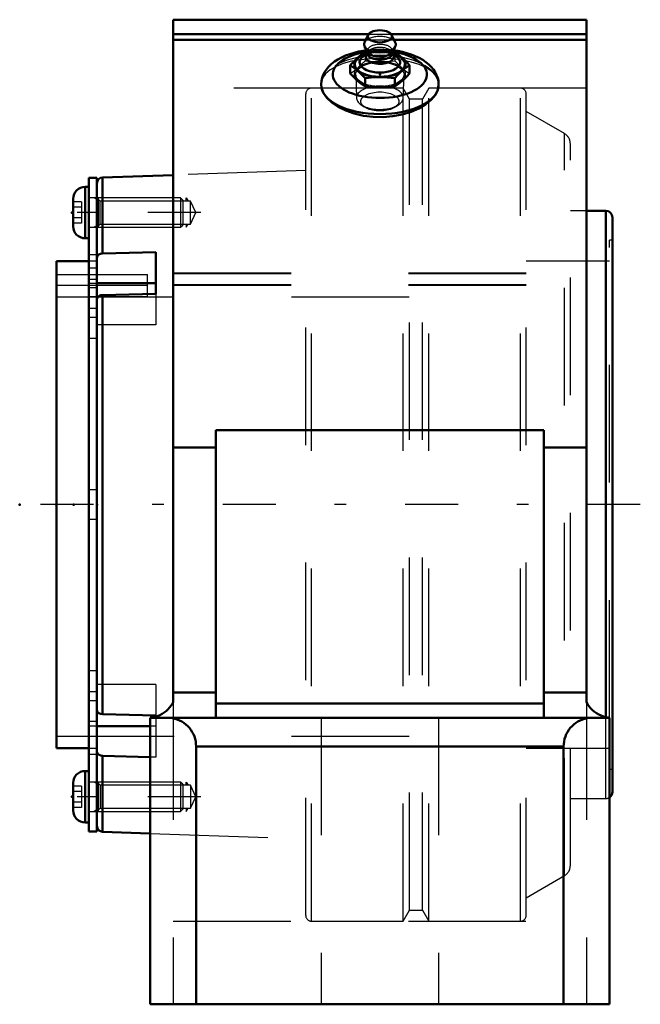
# Model space of a CAD drawing. Units: inches. Extents: x -3.06 to 2.21, y -4.25 to 4.12.
import ezdxf

# ---------------------------------------------------------------- set-up
doc = ezdxf.new("R2010")
doc.units = ezdxf.units.IN
doc.header["$MEASUREMENT"] = 0
doc.linetypes.add('Center', pattern=[1.5, 0.45, -0.5, 0.05, -0.5])
doc.linetypes.add('Dashed', pattern=[2, 1, -1])
for name, color, linetype, lineweight in [('AM_4', 7, 'Continuous', 50), ('AM_5', 3, 'Continuous', 25), ('AM_7', 7, 'Center', 25), ('AM_9', 6, 'Dashed', 25), ('ConnectionPoints', 7, 'Continuous', 50)]:
    doc.layers.add(name, color=color, linetype=linetype, lineweight=lineweight)

# ---------------------------------------------------------------- blocks, each defined once
blk = doc.blocks.new('2_ASME_B18_3_1_4_1_0_in_069454_2')
at = {"layer": 'AM_4'}
for p, q in [((-2.5067, -2.2659), (-2.5067, -2.7029)), ((-2.4757, -2.2659), (-2.5067, -2.2659)), ((-2.6077, -2.3669), (-2.6077, -2.6019)), ((-2.5067, -2.7029), (-2.4757, -2.7029))]:
    blk.add_line(p, q, dxfattribs=at)
for centre, start, end in [((-2.5067, -2.3669), 90, 180), ((-2.5067, -2.6019), 180, 270)]:
    blk.add_arc(centre, 0.101, start, end, dxfattribs=at)
at = {"layer": 'AM_5'}
for p, q in [((-2.3957, -2.378), (-2.4279, -2.3594)), ((-2.3957, -2.3594), (-2.3957, -2.6094)), ((-2.3957, -2.5908), (-2.4279, -2.6094))]:
    blk.add_line(p, q, dxfattribs=at)
at = {"layer": 'AM_9'}
for p, q in [((-2.5377, -2.3942), (-2.6077, -2.3942)), ((-2.5377, -2.3942), (-2.5377, -2.5746)), ((-1.6943, -2.3594), (-2.4757, -2.3594)), ((-1.6757, -2.378), (-1.6943, -2.3594)), ((-1.6943, -2.3594), (-1.6943, -2.6094)), ((-1.6757, -2.378), (-1.6757, -2.5908)), ((-2.5377, -2.4393), (-2.6077, -2.4393)), ((-2.5377, -2.5295), (-2.6077, -2.5295)), ((-2.5377, -2.5746), (-2.6077, -2.5746)), ((-1.6943, -2.6094), (-1.6757, -2.5908)), ((-2.4757, -2.6094), (-1.6943, -2.6094))]:
    blk.add_line(p, q, dxfattribs=at)
blk = doc.blocks.new('3_ASME_B18_3_1_4_2_0_in_069454_2')
at = {"layer": 'AM_4'}
for p, q in [((-2.4757, 2.7029), (-2.5067, 2.7029)), ((-2.5067, 2.7029), (-2.5067, 2.2659)), ((-2.6077, 2.6019), (-2.6077, 2.3669)), ((-2.5067, 2.2659), (-2.4757, 2.2659))]:
    blk.add_line(p, q, dxfattribs=at)
for centre, start, end in [((-2.5067, 2.6019), 90, 180), ((-2.5067, 2.3669), 180, 270)]:
    blk.add_arc(centre, 0.101, start, end, dxfattribs=at)
at = {"layer": 'AM_5'}
for p, q in [((-2.3957, 2.5908), (-2.4279, 2.6094)), ((-2.3957, 2.6094), (-2.3957, 2.3594)), ((-2.3957, 2.378), (-2.4279, 2.3594))]:
    blk.add_line(p, q, dxfattribs=at)
at = {"layer": 'AM_9'}
for p, q in [((-1.6943, 2.6094), (-2.4757, 2.6094)), ((-1.6757, 2.5908), (-1.6943, 2.6094)), ((-1.6943, 2.6094), (-1.6943, 2.3594)), ((-2.5377, 2.5746), (-2.6077, 2.5746)), ((-2.5377, 2.5295), (-2.6077, 2.5295)), ((-2.5377, 2.5746), (-2.5377, 2.3942)), ((-1.6757, 2.5908), (-1.6757, 2.378)), ((-2.5377, 2.4393), (-2.6077, 2.4393)), ((-2.5377, 2.3942), (-2.6077, 2.3942)), ((-2.4757, 2.3594), (-1.6943, 2.3594)), ((-1.6943, 2.3594), (-1.6757, 2.378))]:
    blk.add_line(p, q, dxfattribs=at)
blk = doc.blocks.new('4_070906LW_0_in_069454_2')
at = {"layer": 'AM_4'}
for p, q in [((-2.4057, 2.7812), (-2.4757, 2.7812)), ((-2.4757, 2.7812), (-2.4757, -2.7812)), ((-2.4057, 2.7812), (-2.4057, -2.7812)), ((-2.4757, -2.7812), (-2.4057, -2.7812))]:
    blk.add_line(p, q, dxfattribs=at)
at = {"layer": 'AM_9'}
for p, q in [((-2.4057, 2.6094), (-2.4757, 2.6094)), ((-2.4057, 2.4844), (-2.4757, 2.4844)), ((-2.4057, 2.1247), (-2.4757, 2.1247)), ((-2.4057, 2.0108), (-2.4757, 2.0108)), ((-2.4057, 1.959), (-1.9757, 1.959)), ((-1.9757, 1.7674), (-1.9757, 1.959)), ((-2.4057, 1.9151), (-2.4757, 1.9151)), ((-2.4057, 1.8817), (-2.4757, 1.8817)), ((-1.9757, 1.8633), (-2.4757, 1.8631)), ((-2.4057, 1.8451), (-2.4757, 1.8451)), ((-1.9757, 1.8631), (-2.4057, 1.8631)), ((-1.9757, 1.7674), (-2.4757, 1.7674)), ((-2.4057, 1.6683), (-2.4757, 1.6683)), ((-2.4057, 1.5908), (-2.4757, 1.5908)), ((-2.4057, 1.414), (-2.4757, 1.414)), ((-2.4057, 0.125), (-2.4757, 0.125)), ((-2.4057, -0.125), (-2.4757, -0.125)), ((-2.4057, -1.414), (-2.4757, -1.414)), ((-2.4057, -1.5908), (-2.4757, -1.5908)), ((-2.4057, -1.6683), (-2.4757, -1.6683)), ((-2.4057, -1.8451), (-2.4757, -1.8451)), ((-2.4757, -1.8817), (-2.4057, -1.8817)), ((-2.4057, -2.1247), (-2.4757, -2.1247)), ((-2.4057, -2.4844), (-2.4757, -2.4844)), ((-2.4757, -2.6094), (-2.4057, -2.6094))]:
    blk.add_line(p, q, dxfattribs=at)
blk = doc.blocks.new('5_070906I_0_in_069454_2')
at = {"layer": 'AM_4'}
for p, q in [((-1.7578, 2.8039), (-2.3574, 2.7829)), ((-2.3574, 2.1367), (-2.3574, 2.7829)), ((1.9204, 2.5), (1.7578, 2.5)), ((1.9204, -1.8065), (1.9204, 2.5)), ((1.9781, -2.4423), (1.9781, 2.4423)), ((-2.3574, 2.1367), (-1.9057, 2.1479)), ((-1.9057, 2.1479), (-1.9057, 1.7943)), ((-2.4757, 2.0724), (-2.75, 2.0724)), ((-2.75, -2.0724), (-2.75, 2.0724)), ((-1.9057, 1.8844), (-2.4057, 1.8844)), ((-1.9057, 1.7943), (-2.3574, 1.7831)), ((-2.3574, -1.7831), (-2.3574, 1.7831)), ((-2.3574, -1.7831), (-1.9057, -1.7943)), ((-1.9531, -1.8844), (-2.4057, -1.8844)), ((-2.75, -2.0724), (-2.4757, -2.0724)), ((-1.9531, -2.1467), (-2.3574, -2.1367)), ((-2.3574, -2.7829), (-2.3574, -2.1367)), ((-2.3574, -2.7829), (-1.9531, -2.7971))]:
    blk.add_line(p, q, dxfattribs=at)
for points in [[(-2.4057, 2.1012), (-2.4051, 2.1064), (-2.3999, 2.1178), (-2.3896, 2.1273), (-2.3755, 2.1338), (-2.3574, 2.1367)], [(-2.3574, 1.7831), (-2.3738, 1.7807), (-2.3881, 1.7746), (-2.3989, 1.7655), (-2.4048, 1.7543), (-2.4057, 1.7476)], [(-2.4057, -1.7476), (-2.4051, -1.7528), (-2.3999, -1.7642), (-2.3896, -1.7737), (-2.3755, -1.7802), (-2.3574, -1.7831)], [(-2.3574, -2.1367), (-2.3738, -2.1343), (-2.3881, -2.1282), (-2.3989, -2.119), (-2.4048, -2.1079), (-2.4057, -2.1012)]]:
    blk.add_lwpolyline(points, dxfattribs=at)
for centre, radius, start, end in [((-2.3557, 2.733), 0.05, 92, 180), ((1.9204, 2.4423), 0.0577, 0, 90), ((1.9204, -2.4423), 0.0577, 304.51811, 0), ((-2.3557, -2.733), 0.05, 180, 268)]:
    blk.add_arc(centre, radius, start, end, dxfattribs=at)
at = {"layer": 'AM_5'}
for p, q in [((-1.6457, 2.5823), (-1.6457, 2.6094)), ((-1.6457, 2.6094), (-1.63, 2.5823)), ((-1.6457, 2.3864), (-1.6457, 2.3594)), ((-1.6457, 2.3594), (-1.63, 2.3864)), ((-1.6457, -2.3864), (-1.6457, -2.3594)), ((-1.6457, -2.3594), (-1.63, -2.3864)), ((-1.6457, -2.5823), (-1.6457, -2.6094)), ((-1.6457, -2.6094), (-1.63, -2.5823))]:
    blk.add_line(p, q, dxfattribs=at)
at = {"layer": 'AM_7'}
for p, q in [((-1.5237, 2.4844), (-2.6543, 2.4844)), ((2.2145, 0), (-2.9864, 0)), ((-1.5237, -2.4844), (-2.6543, -2.4844))]:
    blk.add_line(p, q, dxfattribs=at)
at = {"layer": 'AM_9'}
for p, q in [((0.1989, 3.5433), (-0.5804, 3.5433)), ((-0.5804, -3.5433), (-0.5804, 3.5433)), ((0.253, 3.4495), (0.1989, 3.5433)), ((0.1989, -3.5433), (0.1989, 3.5433)), ((0.4154, 3.5433), (0.3613, 3.4495)), ((1.1946, 3.5433), (0.4154, 3.5433)), ((0.4154, -3.5433), (0.4154, 3.5433)), ((1.1946, -3.5433), (1.1946, 3.5433)), ((-0.6304, -3.4933), (-0.6304, 3.4933)), ((0.3613, 3.4495), (0.253, 3.4495)), ((0.253, -3.4495), (0.253, 3.4495)), ((0.3613, -3.4495), (0.3613, 3.4495)), ((1.2446, -3.4933), (1.2446, 3.4933)), ((1.5696, 3.1557), (1.2446, 3.3433)), ((1.5696, -3.1557), (1.5696, 3.1557)), ((1.6196, -3.0691), (1.6196, 3.0691)), ((-0.6304, 2.8432), (-1.7578, 2.8039)), ((-2.3786, 2.5823), (-2.4057, 2.6094)), ((-1.6113, 2.5823), (-2.3786, 2.5823)), ((-2.3786, 2.3864), (-2.3786, 2.5823)), ((-1.5657, 2.4844), (-1.6113, 2.5823)), ((-1.6113, 2.3864), (-1.6113, 2.5823)), ((-1.6113, 2.3864), (-1.5657, 2.4844)), ((1.7578, 2.5), (1.6196, 2.5)), ((-2.4057, 2.3594), (-2.3786, 2.3864)), ((-2.3786, 2.3864), (-1.6113, 2.3864)), ((1.9531, -1.8116), (1.9531, 2.25)), ((1.9781, 2.25), (1.9531, 2.25)), ((-2.4057, 2.0724), (-2.4757, 2.0724)), ((1.9531, 2.0724), (1.2446, 2.0724)), ((1.2446, 1.9688), (-2.75, 1.9688)), ((-2.75, 1.959), (-2.4057, 1.959)), ((1.2446, 1.964), (-2.4057, 1.964)), ((-2.4057, 1.8633), (-2.75, 1.8633)), ((1.2446, 1.8631), (-2.75, 1.8631)), ((1.2446, 1.8684), (-2.4057, 1.8684)), ((-2.75, 1.7674), (1.2446, 1.7674)), ((-1.9057, 1.7943), (-1.9057, 1.5309)), ((-1.9057, 1.5309), (-2.4057, 1.5309)), ((-1.9057, -1.5309), (-2.4057, -1.5309)), ((-1.9057, -1.5309), (-1.9057, -1.7943)), ((-1.9057, -1.8026), (-1.9057, -2.1479)), ((1.9204, -2.5), (1.9204, -1.8125)), ((-1.9057, -1.8844), (-1.9531, -1.8844)), ((-2.75, -1.9688), (1.2446, -1.9688)), ((-2.4757, -2.0724), (-2.4057, -2.0724)), ((1.2446, -2.0724), (1.9531, -2.0724)), ((-1.9057, -2.1479), (-1.9531, -2.1467)), ((1.9531, -2.25), (1.9781, -2.25)), ((-2.3786, -2.3864), (-2.4057, -2.3594)), ((-1.6113, -2.3864), (-2.3786, -2.3864)), ((-2.3786, -2.3864), (-2.3786, -2.5823)), ((-1.5657, -2.4844), (-1.6113, -2.3864)), ((-1.6113, -2.3864), (-1.6113, -2.5823)), ((-1.6113, -2.5823), (-1.5657, -2.4844)), ((1.6196, -2.5), (1.9204, -2.5)), ((-2.4057, -2.6094), (-2.3786, -2.5823)), ((-2.3786, -2.5823), (-1.6113, -2.5823)), ((-1.9531, -2.7971), (-0.6304, -2.8432)), ((1.2446, -3.3433), (1.5696, -3.1557)), ((0.1989, -3.5433), (0.253, -3.4495)), ((0.253, -3.4495), (0.3613, -3.4495)), ((0.3613, -3.4495), (0.4154, -3.5433)), ((-0.5804, -3.5433), (0.1989, -3.5433)), ((0.4154, -3.5433), (1.1946, -3.5433))]:
    blk.add_line(p, q, dxfattribs=at)
for centre, radius, start, end in [((-0.5804, 3.4933), 0.05, 90, 180), ((1.1946, 3.4933), 0.05, 0, 90), ((1.5196, 3.0691), 0.1, 0, 60), ((1.9204, -2.4423), 0.0577, 270, 304.51811), ((1.5196, -3.0691), 0.1, 300, 0), ((-0.5804, -3.4933), 0.05, 180, 270), ((1.1946, -3.4933), 0.05, 270, 0)]:
    blk.add_arc(centre, radius, start, end, dxfattribs=at)
blk = doc.blocks.new('6_405015E_Inch_0_in_069454_2')
at = {"layer": 'AM_4'}
for p, q in [((-0.0998, 3.9957), (-0.1313, 3.9302)), ((0.1313, 3.9302), (0.0998, 3.9957)), ((-0.1293, 3.8949), (-0.1005, 3.8473)), ((-0.105, 3.8547), (-0.105, 3.8365)), ((0.1005, 3.8473), (0.1293, 3.8949)), ((0.105, 3.8365), (0.105, 3.8547)), ((-0.1098, 3.8336), (-0.1418, 3.8106)), ((-0.105, 3.8494), (-0.1263, 3.8471)), ((-0.105, 3.8431), (-0.1151, 3.8233)), ((0.1263, 3.8471), (0.105, 3.8494)), ((0.1151, 3.8233), (0.105, 3.8431)), ((0.1418, 3.8106), (0.1098, 3.8336)), ((-0.2526, 3.7377), (-0.2526, 3.6668)), ((0.2526, 3.7377), (0.2526, 3.6668)), ((-0.1263, 3.6283), (-0.1263, 3.5574)), ((0.1263, 3.6283), (0.1263, 3.5574))]:
    blk.add_line(p, q, dxfattribs=at)
for points in [[(-0.1894, 3.8002), (-0.2052, 3.786), (-0.2368, 3.7547), (-0.2526, 3.7377)], [(-0.1263, 3.8471), (-0.1499, 3.8313), (-0.1736, 3.8135), (-0.1894, 3.8002)], [(0.1894, 3.8002), (0.1737, 3.8134), (0.1579, 3.8255), (0.1263, 3.8471)], [(0.2526, 3.7377), (0.229, 3.7627), (0.2053, 3.786), (0.1894, 3.8002)], [(-0.2526, 3.7377), (-0.229, 3.7219), (-0.2053, 3.7041), (-0.1894, 3.6909)], [(-0.1894, 3.6909), (-0.1737, 3.6767), (-0.1579, 3.6614), (-0.1263, 3.6283)], [(0.1263, 3.6283), (0.1499, 3.6534), (0.1736, 3.6766), (0.1894, 3.6909)], [(0.1894, 3.6909), (0.2052, 3.704), (0.221, 3.7162), (0.2526, 3.7377)], [(-0.1894, 3.6043), (-0.2052, 3.6185), (-0.2368, 3.6499), (-0.2526, 3.6668)], [(-0.1263, 3.5574), (-0.1499, 3.5732), (-0.1736, 3.591), (-0.1894, 3.6043)], [(-0.1263, 3.6283), (-0.0968, 3.6314), (-0.0485, 3.635), (0, 3.6362)], [(0, 3.6362), (0.0316, 3.6357), (0.0631, 3.6341), (0.0948, 3.6316), (0.1263, 3.6283)], [(0.1894, 3.6043), (0.1737, 3.5911), (0.1579, 3.579), (0.1263, 3.5574)], [(0.2526, 3.6668), (0.229, 3.6418), (0.2053, 3.6186), (0.1894, 3.6043)], [(0, 3.5496), (-0.0484, 3.5508), (-0.0968, 3.5543), (-0.1263, 3.5574)], [(0.1263, 3.5574), (0.0949, 3.5542), (0.0634, 3.5517), (0.0318, 3.5501), (0, 3.5496)]]:
    blk.add_lwpolyline(points, dxfattribs=at)
blk.add_ellipse((0, 3.9837), major_axis=(0.1027, 0), ratio=0.5, dxfattribs=at)
for centre, major_axis, start_param, end_param in [((0, 3.9144), (0.135, 0), 2.906159, 6.518619), ((0, 3.7456), (0.2137, 0), 2.098621, 6.283185), ((0, 3.7456), (0.2188, 0), 2.617994, 4.712389), ((0, 3.7614), (0.1725, 0), 2.535448, 6.88933), ((0, 3.7456), (0.2188, 0), 2.076348, 2.617994), ((0, 3.8086), (0.1188, 0), 2.89156, 6.283187), ((0, 3.8365), (0.105, 0), 3.141593, 6.283187), ((0, 3.8625), (0.105, 0), 3.434435, 5.990343), ((0, 3.7456), (0.2188, 0), 0.523599, 1.065245), ((0, 3.7456), (0.2138, 0), 0, 1.042972), ((0, 3.8086), (0.1188, 0), 0.000002, 0.250033), ((0, 3.7456), (0.2188, 0), 5.759587, 6.806784), ((0, 3.7456), (0.2187, 0), 4.712389, 5.759587)]:
    blk.add_ellipse(centre, major_axis=major_axis, ratio=0.5, start_param=start_param, end_param=end_param, dxfattribs=at)
at = {"layer": 'AM_9'}
for p, q in [((-0.105, 3.8625), (-0.105, 3.8547)), ((0.105, 3.8547), (0.105, 3.8625)), ((-0.1263, 3.8471), (-0.1263, 3.7762)), ((-0.0977, 3.8424), (-0.1098, 3.8336)), ((-0.1019, 3.8497), (-0.105, 3.8494)), ((-0.1018, 3.8494), (-0.105, 3.8431)), ((0.1098, 3.8336), (0.0977, 3.8424)), ((0.105, 3.8431), (0.1018, 3.8494)), ((0.105, 3.8494), (0.1019, 3.8497)), ((0.1263, 3.8471), (0.1263, 3.7762)), ((-0.2057, 3.6571), (-0.1986, 3.4595)), ((0.1986, 3.4595), (0.2057, 3.6571)), ((-0.1622, 3.4039), (-0.1322, 3.3827)), ((0.1322, 3.3827), (0.1622, 3.4039))]:
    blk.add_line(p, q, dxfattribs=at)
for points in [[(0, 3.8549), (-0.0484, 3.8537), (-0.0968, 3.8502), (-0.1019, 3.8497)], [(0.1019, 3.8497), (0.0949, 3.8504), (0.0634, 3.8528), (0.0318, 3.8544), (0, 3.8549)], [(-0.1894, 3.7136), (-0.1737, 3.7278), (-0.1579, 3.7431), (-0.1263, 3.7762)], [(-0.1263, 3.7762), (-0.0968, 3.7731), (-0.0485, 3.7696), (0, 3.7683)], [(0, 3.7683), (0.0316, 3.7689), (0.0631, 3.7704), (0.0948, 3.7729), (0.1263, 3.7762)], [(0.1263, 3.7762), (0.1499, 3.7512), (0.1736, 3.7279), (0.1894, 3.7136)], [(-0.2526, 3.6668), (-0.229, 3.6826), (-0.2053, 3.7004), (-0.1894, 3.7136)], [(0.1894, 3.7136), (0.2052, 3.7005), (0.221, 3.6884), (0.2526, 3.6668)]]:
    blk.add_lwpolyline(points, dxfattribs=at)
for centre, major_axis, start_param, end_param in [((0, 3.9144), (0.135, 0), 0.235434, 2.906159), ((0, 3.7456), (0.2188, 0), 1.570796, 2.076348), ((0, 3.8625), (0.105, 0), 0, 3.141593), ((0, 3.8625), (0.105, 0), 3.141593, 3.434435), ((0, 3.7456), (0.2137, 0), 1.042972, 2.084295), ((0, 3.8365), (0.105, 0), 0, 2.89156), ((0, 3.8086), (0.1188, 0), 0.250033, 2.535447), ((0, 3.7456), (0.2188, 0), 1.065245, 1.570796), ((0, 3.8625), (0.105, 0), 5.990343, 6.283185), ((0, 3.7614), (0.1725, 0), 0.606145, 2.535448), ((0, 3.8086), (0.1188, 0), 2.535448, 2.89156), ((0, 3.7456), (0.2138, 0), -4.19889, -4.184565), ((0, 3.8365), (0.105, 0), 2.89156, 3.141593), ((0, 3.659), (0.2188, 0), 1.570796, 3.665191), ((0, 3.659), (0.2187, 0), 4.712389, 7.853982), ((0, 3.659), (0.2187, 0), 3.665191, 4.712389), ((0, 3.4613), (0.1986, 0), 0.000002, 3.757072), ((0, 3.4613), (0.1986, 0), 3.757072, 6.283187)]:
    blk.add_ellipse(centre, major_axis=major_axis, ratio=0.5, start_param=start_param, end_param=end_param, dxfattribs=at)
for centre, major_axis in [((0, 3.659), (0.2058, 0)), ((0, 3.4295), (0.1619, 0))]:
    blk.add_ellipse(centre, major_axis=major_axis, ratio=0.5, dxfattribs=at)
blk = doc.blocks.new('7_069454H_0_in_069454_2')
at = {"layer": 'AM_4'}
for p, q in [((-1.7578, 4.125), (1.7578, 4.125)), ((-1.7578, -1.6806), (-1.7578, 4.125)), ((1.7578, 4.125), (1.7578, -1.6806)), ((-1.7578, 4.0031), (-0.0951, 4.0031)), ((-1.7578, 3.9523), (-0.1207, 3.9523)), ((0.0951, 4.0031), (1.7578, 4.0031)), ((0.1207, 3.9523), (1.7578, 3.9523)), ((1.3951, 0.6323), (-1.3951, 0.6323)), ((-1.3951, 0.6323), (-1.3951, -1.8125)), ((1.3951, 0.6323), (1.3951, -1.8125)), ((-1.7578, 0.4856), (-1.3951, 0.4856)), ((1.3951, 0.4856), (1.7578, 0.4856)), ((-1.7578, -1.5974), (-1.3951, -1.5974)), ((1.3951, -1.5974), (1.7578, -1.5974)), ((-1.3951, -1.6906), (1.3951, -1.6906)), ((-1.9531, -1.8125), (1.9531, -1.8125)), ((-1.9531, -1.8125), (-1.9531, -4.25)), ((1.9531, -1.8125), (1.9531, -4.25)), ((-1.5625, -2.0562), (1.5625, -2.0562)), ((-1.5625, -2.0562), (-1.5625, -4.25)), ((1.5625, -2.0562), (1.5625, -4.25)), ((-1.9531, -4.25), (1.9531, -4.25))]:
    blk.add_line(p, q, dxfattribs=at)
for points in [[(-0.1114, 3.8654), (-0.1428, 3.8608), (-0.1817, 3.8533), (-0.2196, 3.8439), (-0.2563, 3.8327), (-0.2915, 3.8196), (-0.325, 3.8045), (-0.3566, 3.7874), (-0.3861, 3.7682), (-0.4129, 3.7471), (-0.4366, 3.7241), (-0.4548, 3.7022), (-0.4699, 3.6795), (-0.482, 3.6561), (-0.4917, 3.6297), (-0.4976, 3.603), (-0.5, 3.5765), (-0.5, 3.5723)], [(0.5, 3.5726), (0.4999, 3.5784), (0.4974, 3.6044), (0.4917, 3.6297), (0.4828, 3.6543), (0.4708, 3.678), (0.4557, 3.701), (0.4376, 3.723), (0.4162, 3.7441), (0.3916, 3.7642), (0.364, 3.7829), (0.3336, 3.8001), (0.3009, 3.8156), (0.2661, 3.8293), (0.2298, 3.841), (0.1921, 3.8509), (0.1532, 3.8589), (0.1136, 3.8651), (0.1114, 3.8654)], [(-0.5, 3.5724), (-0.4968, 3.544), (-0.4805, 3.5013), (-0.4508, 3.4593), (-0.4083, 3.4194), (-0.3545, 3.383), (-0.2902, 3.3514), (-0.2177, 3.326), (-0.1389, 3.3079), (-0.0561, 3.2979), (0.0278, 3.2965), (0.1109, 3.3035), (0.1906, 3.3188), (0.2649, 3.3414), (0.3321, 3.3708), (0.3899, 3.4056), (0.437, 3.4447), (0.4717, 3.4865), (0.4928, 3.5294), (0.5, 3.5722), (0.5, 3.5724)], [(-1.9531, -1.8116), (-1.932, -1.8088), (-1.9113, -1.8042), (-1.891, -1.7978), (-1.8714, -1.7897), (-1.8525, -1.7798), (-1.8346, -1.7684), (-1.8177, -1.7555), (-1.802, -1.7411), (-1.7876, -1.7254), (-1.7747, -1.7086), (-1.7633, -1.6906), (-1.7578, -1.6806)], [(1.7578, -1.6806), (1.7684, -1.6991), (1.7805, -1.7165), (1.7941, -1.7329), (1.8091, -1.7479), (1.8254, -1.7617), (1.8428, -1.7739), (1.8611, -1.7846), (1.8804, -1.7937), (1.9003, -1.801), (1.9209, -1.8066), (1.9418, -1.8103), (1.9531, -1.8116)], [(-1.8062, -1.8125), (-1.785, -1.8134), (-1.7639, -1.8162), (-1.7432, -1.8208), (-1.7229, -1.8272), (-1.7032, -1.8353), (-1.6844, -1.8452), (-1.6664, -1.8566), (-1.6496, -1.8695), (-1.6339, -1.8839), (-1.6195, -1.8996), (-1.6066, -1.9164), (-1.5952, -1.9344), (-1.5853, -1.9532), (-1.5772, -1.9729), (-1.5708, -1.9932), (-1.5662, -2.0139), (-1.5634, -2.035), (-1.5625, -2.0562)], [(1.5625, -2.0562), (1.5634, -2.035), (1.5662, -2.0139), (1.5708, -1.9932), (1.5772, -1.9729), (1.5853, -1.9532), (1.5952, -1.9344), (1.6066, -1.9164), (1.6195, -1.8996), (1.6339, -1.8839), (1.6496, -1.8695), (1.6664, -1.8566), (1.6844, -1.8452), (1.7032, -1.8353), (1.7229, -1.8272), (1.7432, -1.8208), (1.7639, -1.8162), (1.785, -1.8134), (1.8062, -1.8125)]]:
    blk.add_lwpolyline(points, dxfattribs=at)
for centre, major_axis, start_param, end_param in [((0, 3.659), (0.4, 0), 1.85527, 7.588369), ((0, 3.659), (0.4, 0), -4.446777, -4.427916), ((0, 3.5724), (0.5, 0), 3.141593, 6.283185)]:
    blk.add_ellipse(centre, major_axis=major_axis, ratio=0.5, start_param=start_param, end_param=end_param, dxfattribs=at)
at = {"layer": 'AM_9'}
for p, q in [((-0.1207, 3.9523), (0.1207, 3.9523)), ((-0.0951, 4.0031), (0.0951, 4.0031)), ((1.7578, 3.5433), (-1.7578, 3.5433)), ((-0.5, 3.5738), (-0.5, 3.5724)), ((0.5, 3.5724), (0.5, 3.5739)), ((-1.7578, -1.6806), (-1.7578, -4.25)), ((1.7578, -1.6806), (1.7578, -4.25)), ((-0.5, -1.8125), (-0.5, -4.25)), ((0.5, -1.8125), (0.5, -4.25)), ((-1.7578, -3.5433), (1.7578, -3.5433))]:
    blk.add_line(p, q, dxfattribs=at)
for points in [[(0, 3.8724), (-0.0218, 3.8721), (-0.0626, 3.8702), (-0.103, 3.8664), (-0.1114, 3.8654)], [(0.1114, 3.8654), (0.0732, 3.8694), (0.0325, 3.8718), (0, 3.8724)], [(0.5, 3.5739), (0.493, 3.6132), (0.4723, 3.6516), (0.4383, 3.6866), (0.3921, 3.7174), (0.3345, 3.7436), (0.2675, 3.7648), (0.1926, 3.7806), (0.1122, 3.791), (0.0564, 3.7948), (0, 3.796), (-0.0836, 3.7932), (-0.1648, 3.7849), (-0.2413, 3.7711), (-0.311, 3.752), (-0.3722, 3.7275), (-0.423, 3.6982), (-0.4617, 3.6643), (-0.4875, 3.6267), (-0.4968, 3.6), (-0.5, 3.5738)]]:
    blk.add_lwpolyline(points, dxfattribs=at)
for centre, major_axis, start_param, end_param in [((0, 3.659), (0.4, 0), 1.570796, 1.836408), ((0, 3.659), (0.4, 0), 1.305184, 1.570796), ((0, 3.5724), (0.5, 0), 0.005884, 3.130451), ((0, 3.5724), (0.5, 0), 3.130451, 3.141593), ((0, 3.5724), (0.5, 0), 0, 0.005884)]:
    blk.add_ellipse(centre, major_axis=major_axis, ratio=0.5, start_param=start_param, end_param=end_param, dxfattribs=at)
blk = doc.blocks.new('1_069454_2')
for name in ['7_069454H_0_in_069454_2', '6_405015E_Inch_0_in_069454_2', '5_070906I_0_in_069454_2', '4_070906LW_0_in_069454_2', '3_ASME_B18_3_1_4_2_0_in_069454_2', '2_ASME_B18_3_1_4_1_0_in_069454_2']:
    blk.add_blockref(name, (0, 0))

msp = doc.modelspace()

# ---------------------------------------------------------------- linework, layer by layer
at = {"layer": 'ConnectionPoints'}
for p in [(0, 3.659, 2.1125), (0, 3.659, 2.1125), (-2.618, 2.4844), (-2.4757, 2.4844), (-2.4057, 2.4844), (-3.0625, 0), (-2.75, 0), (-2.75, 0), (-2.6047, 0), (-2.4057, 0), (-2.4057, 0), (-2.618, -2.4844), (-2.4057, -2.4844)]:
    msp.add_point(p, dxfattribs=at)

# ---------------------------------------------------------------- block references
msp.add_blockref('1_069454_2', (0, 0))

doc.saveas('drawing.dxf')
